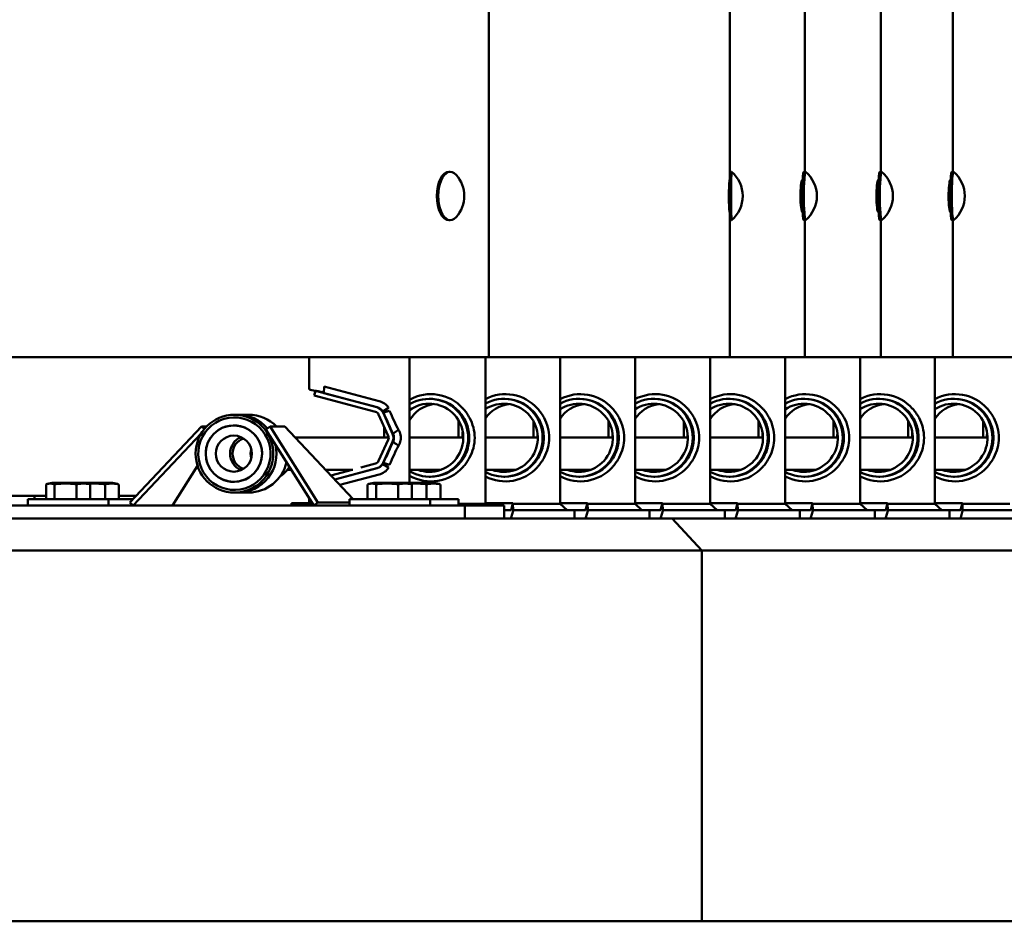
# Model space of a CAD drawing. Units: millimetres. Extents: x 202312 to 249812, y -55402 to 18598.
# Drawn here: x 235327 to 235938, y -47132 to -46572 of the extents above; entities that cross this region are included whole.
import ezdxf

# ---------------------------------------------------------------- set-up
doc = ezdxf.new("R2010")
doc.units = ezdxf.units.MM
doc.layers.add('Sichtbar (ISO)', color=7, linetype='Continuous', lineweight=50)

msp = doc.modelspace()

# ---------------------------------------------------------------- linework, layer by layer
at = {"layer": 'Sichtbar (ISO)'}
for p, q in [((235618.43, -46030.67), (235618.43, -46781.67)), ((235767.91, -46559.4), (235767.91, -46666.67)), ((235814.47, -46559.4), (235814.47, -46666.67)), ((235861.67, -46559.4), (235861.67, -46666.67)), ((235906.23, -46559.4), (235906.23, -46666.67)), ((235594.42, -46666.67), (235593.55, -46666.67)), ((235768.89, -46666.67), (235767.89, -46666.67)), ((235814.85, -46666.67), (235813.85, -46666.67)), ((235862.02, -46666.67), (235861.02, -46666.67)), ((235906.66, -46666.67), (235905.66, -46666.67)), ((235767.75, -46673.95), (235767.51, -46673.95)), ((235812.95, -46673.95), (235812.14, -46673.95)), ((235813.06, -46671.67), (235812.87, -46671.67)), ((235860.09, -46673.95), (235859.29, -46673.95)), ((235860.21, -46671.67), (235860.02, -46671.67)), ((235904.75, -46673.95), (235904.08, -46673.95)), ((235904.87, -46671.67), (235904.77, -46671.67)), ((235767.76, -46689.67), (235767.53, -46689.67)), ((235812.96, -46689.67), (235812.18, -46689.67)), ((235812.87, -46691.67), (235813.06, -46691.67)), ((235860.1, -46689.67), (235859.33, -46689.67)), ((235860.02, -46691.67), (235860.21, -46691.67)), ((235904.76, -46689.67), (235904.12, -46689.67)), ((235904.77, -46691.67), (235904.87, -46691.67)), ((235594.42, -46696.67), (235593.55, -46696.67)), ((235768.89, -46696.67), (235767.89, -46696.67)), ((235767.91, -46696.67), (235767.91, -46781.67)), ((235814.85, -46696.67), (235813.85, -46696.67)), ((235814.47, -46696.67), (235814.47, -46781.67)), ((235862.02, -46696.67), (235861.02, -46696.67)), ((235861.67, -46696.67), (235861.67, -46781.67)), ((235906.66, -46696.67), (235905.66, -46696.67)), ((235906.23, -46696.67), (235906.23, -46781.67)), ((236324.67, -46781.67), (234002.16, -46781.67)), ((235506.9, -46781.67), (235506.9, -46801.67)), ((235569.17, -46781.67), (235569.17, -46859.67)), ((235616.21, -46781.67), (235616.21, -46872.67)), ((235662.5, -46781.67), (235662.5, -46872.67)), ((235709.03, -46781.67), (235709.03, -46872.67)), ((235755.61, -46781.67), (235755.61, -46872.67)), ((235802.19, -46781.67), (235802.19, -46872.67)), ((235848.67, -46781.67), (235848.67, -46872.67)), ((235895.11, -46781.67), (235895.11, -46872.67)), ((235510.73, -46802.64), (235509.96, -46805.54)), ((235548.76, -46812.73), (235510.73, -46802.64)), ((235511.33, -46802.64), (235510.73, -46802.64)), ((235515.95, -46803.97), (235516.23, -46799.83)), ((235515.95, -46803.97), (235549, -46812.73)), ((235516.23, -46799.83), (235550.29, -46808.87)), ((235509.96, -46805.54), (235547.99, -46815.63)), ((235582.08, -46807.52), (235581.45, -46807.52)), ((235628.3, -46807.52), (235627.67, -46807.52)), ((235674.84, -46807.52), (235674.21, -46807.52)), ((235721.41, -46807.52), (235720.77, -46807.52)), ((235768, -46807.52), (235767.37, -46807.52)), ((235814.49, -46807.52), (235813.85, -46807.52)), ((235860.92, -46807.52), (235860.29, -46807.52)), ((235907.35, -46807.52), (235906.72, -46807.52)), ((235552.5, -46815.29), (235556.13, -46813.13)), ((235552.78, -46815.29), (235552.5, -46815.29)), ((235558.64, -46829.18), (235552.68, -46816.05)), ((235556.13, -46813.13), (235552.78, -46815.29)), ((235556.7, -46814.91), (235552.95, -46816.05)), ((235460.48, -46817.37), (235469.31, -46817.37)), ((235549.95, -46817.29), (235555.91, -46830.42)), ((235599.55, -46820.85), (235599.55, -46831.52)), ((235646.09, -46821.4), (235646.09, -46831.52)), ((235692.66, -46821.46), (235692.66, -46831.52)), ((235739.24, -46821.5), (235739.24, -46831.52)), ((235785.73, -46821.31), (235785.73, -46831.52)), ((235832.17, -46821.22), (235832.17, -46831.52)), ((235878.6, -46821.2), (235878.6, -46831.52)), ((235925.06, -46821.27), (235925.06, -46831.52)), ((235395.64, -46871.81), (235440.1, -46824.7)), ((235439.91, -46828.94), (235397.7, -46873.67)), ((235440.1, -46824.7), (235441.81, -46826.25)), ((235440.1, -46824.7), (235443.19, -46824.7)), ((235479.99, -46826.56), (235482.64, -46824.7)), ((235509.68, -46873.67), (235479.99, -46826.56)), ((235482.64, -46824.7), (235512.33, -46871.81)), ((235482.64, -46824.7), (235491.72, -46824.7)), ((235534.16, -46869.67), (235491.72, -46824.7)), ((235553.3, -46824.68), (235553.3, -46831.52)), ((235556.18, -46831.52), (235498.16, -46831.52)), ((235555.91, -46832.91), (235549.95, -46846.04)), ((235552.68, -46847.28), (235558.64, -46834.15)), ((235602.52, -46831.52), (235569.17, -46831.52)), ((235648.73, -46831.52), (235616.21, -46831.52)), ((235695.27, -46831.52), (235662.5, -46831.52)), ((235741.84, -46831.52), (235709.03, -46831.52)), ((235788.43, -46831.52), (235755.61, -46831.52)), ((235834.92, -46831.52), (235802.19, -46831.52)), ((235881.36, -46831.52), (235848.67, -46831.52)), ((235927.78, -46831.52), (235895.11, -46831.52)), ((235547.99, -46847.7), (235538.99, -46850.09)), ((235552.95, -46847.28), (235556.7, -46848.42)), ((235422.14, -46873.67), (235437.61, -46849.12)), ((235495.72, -46851.52), (235493.35, -46851.52)), ((235533.85, -46851.52), (235517.03, -46851.52)), ((235533.61, -46851.52), (235520.35, -46855.04)), ((235522.69, -46857.52), (235548.76, -46850.6)), ((235522.74, -46857.57), (235549, -46850.6)), ((235556.13, -46850.2), (235552.5, -46848.04)), ((235552.5, -46848.04), (235552.78, -46848.04)), ((235552.78, -46848.04), (235556.13, -46850.2)), ((235588.72, -46851.52), (235569.17, -46851.52)), ((235634.94, -46851.52), (235616.21, -46851.52)), ((235681.48, -46851.52), (235662.5, -46851.52)), ((235728.04, -46851.52), (235709.03, -46851.52)), ((235774.64, -46851.52), (235755.61, -46851.52)), ((235821.12, -46851.52), (235802.19, -46851.52)), ((235867.56, -46851.52), (235848.67, -46851.52)), ((235913.99, -46851.52), (235895.11, -46851.52)), ((235383.82, -46859.67), (235348.46, -46859.67)), ((235525.92, -46860.93), (235550.29, -46854.47)), ((235583.36, -46859.67), (235548, -46859.67)), ((235582.08, -46855.82), (235581.45, -46855.82)), ((235628.3, -46855.82), (235627.67, -46855.82)), ((235674.84, -46855.82), (235674.21, -46855.82)), ((235721.41, -46855.82), (235720.77, -46855.82)), ((235768, -46855.82), (235767.37, -46855.82)), ((235814.49, -46855.82), (235813.85, -46855.82)), ((235860.92, -46855.82), (235860.29, -46855.82)), ((235907.35, -46855.82), (235906.72, -46855.82)), ((235343.59, -46869.67), (235343.59, -46860.67)), ((235348.83, -46869.67), (235348.83, -46860.67)), ((235362.56, -46869.67), (235362.56, -46860.67)), ((235371.05, -46869.67), (235371.05, -46860.67)), ((235380.21, -46869.67), (235380.21, -46860.67)), ((235388.7, -46869.67), (235388.7, -46860.67)), ((235460.48, -46865.67), (235469.31, -46865.67)), ((235543.13, -46869.67), (235543.13, -46860.67)), ((235548.37, -46869.67), (235548.37, -46860.67)), ((235562.1, -46869.67), (235562.1, -46860.67)), ((235570.59, -46869.67), (235570.59, -46860.67)), ((235579.75, -46869.67), (235579.75, -46860.67)), ((235588.24, -46869.67), (235588.24, -46860.67)), ((235343.59, -46867.67), (235177.21, -46867.67)), ((235332.32, -46869.67), (235397.66, -46869.67)), ((235332.32, -46869.67), (235332.32, -46873.67)), ((235336.41, -46869.67), (235336.41, -46867.67)), ((235382.32, -46869.67), (235382.32, -46873.67)), ((235399.55, -46867.67), (235388.7, -46867.67)), ((235397.7, -46873.67), (235395.64, -46871.81)), ((235506.9, -46869.26), (235506.9, -46872.67)), ((235512.33, -46871.81), (235509.68, -46873.67)), ((235512.33, -46871.81), (235531.86, -46871.81)), ((235531.86, -46869.67), (235599.51, -46869.67)), ((235531.86, -46869.67), (235531.86, -46873.67)), ((235581.86, -46869.67), (235581.86, -46873.67)), ((235599.51, -46869.67), (235599.51, -46873.67)), ((235627.79, -46873.67), (235304.04, -46873.67)), ((235495.64, -46873.67), (235495.93, -46872.28)), ((235506.9, -46872.28), (235495.93, -46872.28)), ((235506.9, -46872.67), (235505.9, -46873.67)), ((235506.9, -46872.67), (235509.05, -46872.67)), ((235599.51, -46872.67), (235616.21, -46872.67)), ((235603.35, -46881.67), (235603.35, -46873.67)), ((235633.23, -46872.28), (235616.21, -46872.28)), ((235617.3, -46873.67), (235616.21, -46872.67)), ((235627.79, -46881.67), (235627.79, -46873.67)), ((235631.96, -46876.67), (235627.79, -46876.67)), ((235632.1, -46876.42), (235633.23, -46872.28)), ((235632.24, -46881.18), (235633.37, -46877.03)), ((235633.23, -46872.28), (235633.37, -46877.03)), ((235633.24, -46872.67), (235662.5, -46872.67)), ((235678.26, -46876.67), (235633.36, -46876.67)), ((235679.55, -46872.28), (235662.5, -46872.28)), ((235666.85, -46876.67), (235662.5, -46872.67)), ((235671.58, -46881.67), (235671.58, -46876.67)), ((235678.4, -46876.42), (235679.55, -46872.28)), ((235678.54, -46881.18), (235679.69, -46877.03)), ((235679.55, -46872.28), (235679.69, -46877.03)), ((235679.56, -46872.67), (235709.03, -46872.67)), ((235724.78, -46876.67), (235679.68, -46876.67)), ((235726.07, -46872.28), (235709.03, -46872.28)), ((235713.37, -46876.67), (235709.03, -46872.67)), ((235718.13, -46881.67), (235718.13, -46876.67)), ((235724.92, -46876.42), (235726.07, -46872.28)), ((235725.06, -46881.18), (235726.21, -46877.03)), ((235726.07, -46872.28), (235726.21, -46877.03)), ((235726.08, -46872.67), (235755.61, -46872.67)), ((235771.37, -46876.67), (235726.2, -46876.67)), ((235772.66, -46872.28), (235755.61, -46872.28)), ((235759.96, -46876.67), (235755.61, -46872.67)), ((235764.69, -46881.67), (235764.69, -46876.67)), ((235771.51, -46876.42), (235772.66, -46872.28)), ((235771.65, -46881.18), (235772.8, -46877.03)), ((235772.66, -46872.28), (235772.8, -46877.03)), ((235772.68, -46872.67), (235802.19, -46872.67)), ((235817.95, -46876.67), (235772.79, -46876.67)), ((235819.23, -46872.28), (235802.19, -46872.28)), ((235806.53, -46876.67), (235802.19, -46872.67)), ((235811.29, -46881.67), (235811.29, -46876.67)), ((235818.08, -46876.42), (235819.23, -46872.28)), ((235818.22, -46881.18), (235819.37, -46877.03)), ((235819.23, -46872.28), (235819.37, -46877.03)), ((235819.24, -46872.67), (235848.67, -46872.67)), ((235864.43, -46876.67), (235819.36, -46876.67)), ((235865.72, -46872.28), (235848.67, -46872.28)), ((235853.02, -46876.67), (235848.67, -46872.67)), ((235857.77, -46881.67), (235857.77, -46876.67)), ((235864.57, -46876.42), (235865.72, -46872.28)), ((235864.71, -46881.18), (235865.86, -46877.03)), ((235865.72, -46872.28), (235865.86, -46877.03)), ((235865.73, -46872.67), (235895.11, -46872.67)), ((235910.86, -46876.67), (235865.85, -46876.67)), ((235912.15, -46872.28), (235895.11, -46872.28)), ((235899.45, -46876.67), (235895.11, -46872.67)), ((235904.21, -46881.67), (235904.21, -46876.67)), ((235911, -46876.42), (235912.15, -46872.28)), ((235911.14, -46881.18), (235912.28, -46877.03)), ((235912.15, -46872.28), (235912.28, -46877.03)), ((235912.16, -46872.67), (235941.54, -46872.67)), ((235957.3, -46876.67), (235912.27, -46876.67)), ((236483.57, -46881.67), (233843.26, -46881.67)), ((235732.02, -46881.67), (235750.55, -46901.67)), ((233821.66, -46901.67), (236505.16, -46901.67)), ((235750.55, -46901.67), (235750.55, -47131.67)), ((236505.16, -47131.67), (233821.66, -47131.67))]:
    msp.add_line(p, q, dxfattribs=at)
for centre, radius, start, end in [((235583.52, -46681.67), 19.57, 317.7749, 42.2251), ((235756.32, -46681.67), 19.57, 309.96906, 50.03094), ((235802.31, -46681.67), 19.57, 310.08602, 49.91398), ((235849.48, -46681.67), 19.57, 310.09204, 49.90796), ((235894.12, -46681.67), 19.57, 310.08781, 49.91219), ((235348.59, -46873.29), 13.63, 90.52762, 108.08779), ((235366.05, -46873.29), 13.63, 71.91221, 89.47238), ((235383.7, -46873.29), 13.63, 71.91221, 89.47238), ((235548.13, -46873.29), 13.63, 90.52762, 108.08779), ((235565.59, -46873.29), 13.63, 71.91221, 89.47238), ((235583.24, -46873.29), 13.63, 71.91221, 89.47238)]:
    msp.add_arc(centre, radius, start, end, dxfattribs=at)
for centre, major_axis, ratio, start_param, end_param in [((235593.55, -46681.67), (0, -15), 0.497571, 3.141593, 6.283185), ((235594.42, -46681.67), (0, -15), 0.497571, 2.640085, 6.784693), ((235767.89, -46681.67), (0, -15), 0.010885, 3.141593, 6.283185), ((235768.89, -46681.67), (0, -15), 0.010885, 3.132469, 6.292309), ((235813.85, -46681.67), (0, -15), 0.070477, 3.141593, 6.283185), ((235814.85, -46681.67), (0, -15), 0.070477, 3.082345, 6.342433), ((235861.02, -46681.67), (0, -15), 0.072218, 3.141593, 6.283185), ((235862.02, -46681.67), (0, -15), 0.072218, 3.080872, 6.343906), ((235905.66, -46681.67), (0, -15), 0.070999, 3.141593, 6.283185), ((235906.66, -46681.67), (0, -15), 0.070999, 3.081903, 6.342875), ((235516.9, -46803.62), (-10, 1.95), 0.012755, 0.002482, 1.480711), ((235582.34, -46831.67), (0, 27.06), 0.996056, 5.451336, 6.793902), ((235581.45, -46831.67), (0, -24.15), 0.996056, 5.74712, 9.960843), ((235628.57, -46831.67), (0, 27.06), 0.995931, 5.451336, 6.759571), ((235627.67, -46831.67), (0, -24.15), 0.995931, 5.786741, 9.921223), ((235675.11, -46831.67), (0, 27.06), 0.995963, 5.451336, 6.769885), ((235674.21, -46831.67), (0, -24.15), 0.995963, 5.774889, 9.933075), ((235721.68, -46831.67), (0, 27.06), 0.995923, 5.451336, 6.771847), ((235720.77, -46831.67), (0, -24.15), 0.995923, 5.772873, 9.93509), ((235768.27, -46831.67), (0, 27.06), 0.995955, 5.451336, 6.771953), ((235767.37, -46831.67), (0, -24.15), 0.995955, 5.772585, 9.935378), ((235814.75, -46831.67), (0, 27.06), 0.995955, 5.451336, 6.768231), ((235813.85, -46831.67), (0, -24.15), 0.995955, 5.776805, 9.931158), ((235861.19, -46831.67), (0, 27.06), 0.995969, 5.451336, 6.766188), ((235860.29, -46831.67), (0, -24.15), 0.995969, 5.779046, 9.928917), ((235907.62, -46831.67), (0, 27.06), 0.995958, 5.451336, 6.766104), ((235906.72, -46831.67), (0, -24.15), 0.995958, 5.779199, 9.928764), ((235547.74, -46818.53), (0, 10), 0.997693, 5.283064, 6.024374), ((235581.45, -46831.67), (0, 21.15), 0.996056, 2.789155, 6.905854), ((235587.22, -46831.67), (0, 21.15), 0.996056, 0.137312, 1.029357), ((235582.08, -46831.67), (0, 24.15), 0.996056, 5.451345, 6.283185), ((235627.67, -46831.67), (0, 21.15), 0.995931, 2.789155, 6.858219), ((235633.53, -46831.67), (0, 21.15), 0.995931, 0.139496, 0.964828), ((235628.3, -46831.67), (0, 24.15), 0.995931, 5.451345, 6.283185), ((235674.21, -46831.67), (0, 21.15), 0.995963, 2.789155, 6.872419), ((235680.04, -46831.67), (0, 21.15), 0.995963, 0.13895, 0.984021), ((235674.84, -46831.67), (0, 24.15), 0.995963, 5.451345, 6.283185), ((235720.77, -46831.67), (0, 21.15), 0.995923, 2.789155, 6.874838), ((235726.64, -46831.67), (0, 21.15), 0.995923, 0.139633, 0.99012), ((235721.41, -46831.67), (0, 24.15), 0.995923, 5.451345, 6.283185), ((235767.37, -46831.67), (0, 21.15), 0.995955, 2.789155, 6.875183), ((235773.21, -46831.67), (0, 21.15), 0.995955, 0.139086, 0.988673), ((235768, -46831.67), (0, 24.15), 0.995955, 5.451345, 6.283185), ((235813.85, -46831.67), (0, 21.15), 0.995955, 2.789155, 6.87012), ((235819.69, -46831.67), (0, 21.15), 0.995955, 0.139086, 0.981061), ((235814.49, -46831.67), (0, 24.15), 0.995955, 5.451345, 6.283185), ((235860.29, -46831.67), (0, 21.15), 0.995969, 2.789155, 6.867433), ((235866.12, -46831.67), (0, 21.15), 0.995969, 0.138841, 0.976178), ((235860.92, -46831.67), (0, 24.15), 0.995969, 5.451345, 6.283185), ((235906.72, -46831.67), (0, 21.15), 0.995958, 2.789155, 6.86725), ((235912.56, -46831.67), (0, 21.15), 0.995958, 0.139032, 0.976581), ((235907.35, -46831.67), (0, 24.15), 0.995958, 5.451345, 6.283185), ((235460.48, -46841.52), (0, 22.5), 0.997693, 5.395455, 8.537048), ((235547.23, -46818.53), (0, 3), 0.997693, 5.139297, 6.024374), ((235547.23, -46818.53), (0, 6), 0.997693, 5.139297, 6.024374), ((235547.47, -46818.53), (0, 6), 0.997693, 5.283064, 6.024374), ((235556.81, -46822.54), (13.81, -30.41), 0.025602, 4.485583, 4.920693), ((235536.18, -46831.67), (0, -24.15), 0.997693, 2.295219, 2.341286), ((235556.81, -46813.67), (9.98, -21.98), 0.025602, 4.757221, 5.339831), ((235582.08, -46831.67), (0, -24.15), 0.996056, 2.16578, 2.309752), ((235628.3, -46831.67), (0, -24.15), 0.995931, 2.16578, 2.309752), ((235674.84, -46831.67), (0, -24.15), 0.995963, 2.16578, 2.309752), ((235721.41, -46831.67), (0, -24.15), 0.995923, 2.16578, 2.309752), ((235768, -46831.67), (0, -24.15), 0.995955, 2.16578, 2.309752), ((235814.49, -46831.67), (0, -24.15), 0.995955, 2.16578, 2.309752), ((235860.92, -46831.67), (0, -24.15), 0.995969, 2.16578, 2.309752), ((235907.35, -46831.67), (0, -24.15), 0.995958, 2.16578, 2.309752), ((235460.14, -46841.52), (0, 17.5), 0.997693, 5.395455, 8.537048), ((235462.52, -46841.52), (0, 24.15), 0.997693, 5.414748, 6.283185), ((235469.31, -46841.52), (0, 24.15), 0.997693, 5.482593, 6.283185), ((235460.48, -46841.52), (0, -22.5), 0.997693, 5.395455, 8.537048), ((235553.19, -46831.67), (0, 6), 0.997693, 4.285481, 5.139297), ((235460.14, -46841.52), (0, -17.5), 0.997693, 5.395455, 8.537048), ((235468.97, -46841.52), (0, -11.2), 0.997693, 3.547538, 5.87724), ((235469.31, -46841.52), (0, 10), 0.997693, 0.326582, 2.815011), ((235556.81, -46840.79), (13.81, 30.41), 0.025602, 1.362492, 1.797603), ((235553.19, -46831.67), (0, -3), 0.997693, 1.143889, 1.997704), ((235462.52, -46841.52), (0, -24.15), 0.997693, 0, 1.797939), ((235480.51, -46841.52), (0, -10), 0.997693, 4.422644, 5.002134), ((235556.81, -46849.66), (9.98, 21.98), 0.025602, 0.943354, 1.525964), ((235469.31, -46841.52), (0, -24.15), 0.997693, 0, 1.346967), ((235547.23, -46844.8), (0, -3), 0.997693, 0.258811, 1.143889), ((235547.23, -46844.8), (0, -6), 0.997693, 0.258811, 1.143889), ((235536.18, -46831.67), (0, -24.15), 0.997693, 0.800306, 0.846373), ((235582.08, -46831.67), (0, -24.15), 0.996056, 0.83184, 0.975812), ((235628.3, -46831.67), (0, -24.15), 0.995931, 0.83184, 0.975812), ((235674.84, -46831.67), (0, -24.15), 0.995963, 0.83184, 0.975812), ((235721.41, -46831.67), (0, -24.15), 0.995923, 0.83184, 0.975812), ((235768, -46831.67), (0, -24.15), 0.995955, 0.83184, 0.975812), ((235814.49, -46831.67), (0, -24.15), 0.995955, 0.83184, 0.975812), ((235860.92, -46831.67), (0, -24.15), 0.995969, 0.83184, 0.975812), ((235907.35, -46831.67), (0, -24.15), 0.995958, 0.83184, 0.975812), ((235480.51, -46841.52), (0, 16.3), 0.997693, 3.692188, 4.18684), ((235547.47, -46844.8), (0, -6), 0.997693, 0.258811, 1.000121), ((235547.74, -46844.8), (0, -10), 0.997693, 0.258811, 1.000121), ((235582.34, -46831.67), (0, -27.06), 0.996056, 5.772468, 7.115035), ((235587.22, -46831.67), (0, -21.15), 0.996056, 5.930748, 6.145873), ((235582.08, -46831.67), (0, -24.15), 0.996056, 0, 0.83184), ((235628.57, -46831.67), (0, -27.06), 0.995931, 5.8068, 7.115035), ((235633.53, -46831.67), (0, -21.15), 0.995931, 5.930748, 6.143689), ((235628.3, -46831.67), (0, -24.15), 0.995931, 0, 0.83184), ((235675.11, -46831.67), (0, -27.06), 0.995963, 5.796486, 7.115035), ((235680.04, -46831.67), (0, -21.15), 0.995963, 5.930748, 6.144235), ((235674.84, -46831.67), (0, -24.15), 0.995963, 0, 0.83184), ((235721.68, -46831.67), (0, -27.06), 0.995923, 5.794523, 7.115035), ((235726.64, -46831.67), (0, -21.15), 0.995923, 5.930748, 6.143553), ((235721.41, -46831.67), (0, -24.15), 0.995923, 0, 0.83184), ((235768.27, -46831.67), (0, -27.06), 0.995955, 5.794417, 7.115035), ((235773.21, -46831.67), (0, -21.15), 0.995955, 5.930748, 6.144099), ((235768, -46831.67), (0, -24.15), 0.995955, 0, 0.83184), ((235814.75, -46831.67), (0, -27.06), 0.995955, 5.79814, 7.115035), ((235819.69, -46831.67), (0, -21.15), 0.995955, 5.930748, 6.144099), ((235814.49, -46831.67), (0, -24.15), 0.995955, 0, 0.83184), ((235861.19, -46831.67), (0, -27.06), 0.995969, 5.800183, 7.115035), ((235866.12, -46831.67), (0, -21.15), 0.995969, 5.930748, 6.144345), ((235860.92, -46831.67), (0, -24.15), 0.995969, 0, 0.83184), ((235907.62, -46831.67), (0, -27.06), 0.995958, 5.800266, 7.115035), ((235912.56, -46831.67), (0, -21.15), 0.995958, 5.930748, 6.144153), ((235907.35, -46831.67), (0, -24.15), 0.995958, 0, 0.83184), ((235631.96, -46871.67), (0, -5), 0.088727, 0, 0.314159), ((235678.26, -46871.67), (0, -5), 0.090117, 0, 0.314159), ((235724.78, -46871.67), (0, -5), 0.08977, 0, 0.314159), ((235771.37, -46871.67), (0, -5), 0.090204, 0, 0.314159), ((235817.95, -46871.67), (0, -5), 0.089857, 0, 0.314159), ((235864.43, -46871.67), (0, -5), 0.089857, 0, 0.314159), ((235910.86, -46871.67), (0, -5), 0.0897, 0, 0.314159), ((235631.96, -46871.67), (0, -10), 0.088727, 0, 0.314159), ((235678.26, -46871.67), (0, -10), 0.090117, 0, 0.314159), ((235724.78, -46871.67), (0, -10), 0.08977, 0, 0.314159), ((235771.37, -46871.67), (0, -10), 0.090204, 0, 0.314159), ((235817.95, -46871.67), (0, -10), 0.089857, 0, 0.314159), ((235864.43, -46871.67), (0, -10), 0.089857, 0, 0.314159), ((235910.86, -46871.67), (0, -10), 0.0897, 0, 0.314159)]:
    msp.add_ellipse(centre, major_axis=major_axis, ratio=ratio, start_param=start_param, end_param=end_param, dxfattribs=at)
for centre, major_axis in [((235460.48, -46841.52), (0, 24.15)), ((235460.14, -46841.52), (0, 17.5)), ((235460.14, -46841.52), (0, 11.2))]:
    msp.add_ellipse(centre, major_axis=major_axis, ratio=0.997693, dxfattribs=at)
for points, knots in [([(235767.77, -46691.67), (235767.69, -46691.66), (235767.57, -46690.59), (235767.47, -46688.74), (235767.38, -46686.96), (235767.31, -46684.5), (235767.3, -46681.99), (235767.3, -46679.49), (235767.36, -46676.98), (235767.45, -46675.09), (235767.54, -46673.21), (235767.66, -46671.98), (235767.74, -46671.72), (235767.75, -46671.69), (235767.76, -46671.67), (235767.77, -46671.67)], [0.001202, 0.001202, 0.001202, 0.001202, 0.785398, 0.785398, 0.785398, 1.538416, 1.538416, 1.538416, 2.288117, 2.288117, 2.288117, 3.038376, 3.038376, 3.038376, 3.140391, 3.140391, 3.140391, 3.140391]), ([(235812.87, -46691.67), (235812.6, -46691.67), (235812.29, -46690.59), (235812.05, -46688.74), (235811.82, -46686.96), (235811.67, -46684.5), (235811.66, -46681.99), (235811.65, -46679.5), (235811.78, -46676.98), (235811.99, -46675.1), (235812.2, -46673.21), (235812.49, -46671.98), (235812.76, -46671.72), (235812.8, -46671.69), (235812.83, -46671.67), (235812.87, -46671.67)], [-3.141593, -3.141593, -3.141593, -3.141593, -2.356194, -2.356194, -2.356194, -1.603533, -1.603533, -1.603533, -0.854151, -0.854151, -0.854151, -0.103965, -0.103965, -0.103965, 0, 0, 0, 0]), ([(235860.02, -46691.67), (235859.75, -46691.67), (235859.44, -46690.59), (235859.2, -46688.74), (235858.97, -46686.96), (235858.82, -46684.5), (235858.81, -46681.99), (235858.79, -46679.5), (235858.92, -46676.98), (235859.14, -46675.1), (235859.35, -46673.21), (235859.64, -46671.98), (235859.91, -46671.72), (235859.95, -46671.69), (235859.99, -46671.67), (235860.02, -46671.67)], [-3.141593, -3.141593, -3.141593, -3.141593, -2.356194, -2.356194, -2.356194, -1.603533, -1.603533, -1.603533, -0.854151, -0.854151, -0.854151, -0.103965, -0.103965, -0.103965, 0, 0, 0, 0]), ([(235904.77, -46691.67), (235904.51, -46691.67), (235904.22, -46690.59), (235903.99, -46688.74), (235903.77, -46686.96), (235903.63, -46684.5), (235903.62, -46681.99), (235903.6, -46679.5), (235903.73, -46676.98), (235903.93, -46675.1), (235904.13, -46673.21), (235904.41, -46671.98), (235904.67, -46671.72), (235904.7, -46671.69), (235904.74, -46671.67), (235904.77, -46671.67)], [-3.141593, -3.141593, -3.141593, -3.141593, -2.356194, -2.356194, -2.356194, -1.603533, -1.603533, -1.603533, -0.854151, -0.854151, -0.854151, -0.103965, -0.103965, -0.103965, 0, 0, 0, 0]), ([(235602.26, -46813.44), (235602.48, -46813.69), (235602.7, -46813.94), (235603.52, -46814.91), (235604.1, -46815.65), (235604.63, -46816.43)], [-9.6282775, -9.6282775, -9.6282775, -9.6282775, -9.523408, -9.523408, -9.229958, -9.229958, -9.229958, -9.229958]), ([(235604.63, -46816.43), (235605.29, -46817.37), (235605.89, -46818.36), (235607.41, -46821.25), (235608.2, -46823.23), (235609.26, -46827.36), (235609.55, -46829.5), (235609.55, -46833.83), (235609.26, -46835.98), (235608.2, -46840.1), (235607.41, -46842.09), (235605.89, -46844.98), (235605.29, -46845.96), (235604.63, -46846.9)], [-9.229958, -9.229958, -9.229958, -9.229958, -8.873203, -8.873203, -8.222999, -8.222999, -7.572794, -7.572794, -6.92259, -6.92259, -6.272385, -6.272385, -5.915631, -5.915631, -5.915631, -5.915631]), ([(235648.49, -46813.44), (235648.71, -46813.69), (235648.93, -46813.94), (235649.75, -46814.91), (235650.33, -46815.65), (235650.86, -46816.43)], [-9.6282775, -9.6282775, -9.6282775, -9.6282775, -9.523408, -9.523408, -9.229958, -9.229958, -9.229958, -9.229958]), ([(235650.86, -46816.43), (235651.52, -46817.37), (235652.12, -46818.36), (235653.64, -46821.25), (235654.43, -46823.23), (235655.49, -46827.36), (235655.78, -46829.5), (235655.78, -46833.83), (235655.49, -46835.98), (235654.43, -46840.1), (235653.64, -46842.09), (235652.12, -46844.98), (235651.52, -46845.96), (235650.86, -46846.9)], [-9.229958, -9.229958, -9.229958, -9.229958, -8.873203, -8.873203, -8.222999, -8.222999, -7.572794, -7.572794, -6.92259, -6.92259, -6.272385, -6.272385, -5.915631, -5.915631, -5.915631, -5.915631]), ([(235695.03, -46813.44), (235695.25, -46813.69), (235695.47, -46813.94), (235696.29, -46814.91), (235696.86, -46815.65), (235697.4, -46816.43)], [-9.6282775, -9.6282775, -9.6282775, -9.6282775, -9.523408, -9.523408, -9.229958, -9.229958, -9.229958, -9.229958]), ([(235697.4, -46816.43), (235698.05, -46817.37), (235698.66, -46818.36), (235700.18, -46821.25), (235700.96, -46823.23), (235702.03, -46827.36), (235702.32, -46829.5), (235702.32, -46833.83), (235702.03, -46835.98), (235700.96, -46840.1), (235700.18, -46842.09), (235698.66, -46844.98), (235698.05, -46845.96), (235697.4, -46846.9)], [-9.229958, -9.229958, -9.229958, -9.229958, -8.873203, -8.873203, -8.222999, -8.222999, -7.572794, -7.572794, -6.92259, -6.92259, -6.272385, -6.272385, -5.915631, -5.915631, -5.915631, -5.915631]), ([(235741.59, -46813.44), (235741.82, -46813.69), (235742.04, -46813.94), (235742.86, -46814.91), (235743.43, -46815.65), (235743.97, -46816.43)], [-9.6282775, -9.6282775, -9.6282775, -9.6282775, -9.523408, -9.523408, -9.229958, -9.229958, -9.229958, -9.229958]), ([(235743.97, -46816.43), (235744.62, -46817.37), (235745.22, -46818.36), (235746.75, -46821.25), (235747.53, -46823.23), (235748.6, -46827.36), (235748.89, -46829.5), (235748.89, -46833.83), (235748.6, -46835.98), (235747.53, -46840.1), (235746.75, -46842.09), (235745.22, -46844.98), (235744.62, -46845.96), (235743.97, -46846.9)], [-9.229958, -9.229958, -9.229958, -9.229958, -8.873203, -8.873203, -8.222999, -8.222999, -7.572794, -7.572794, -6.92259, -6.92259, -6.272385, -6.272385, -5.915631, -5.915631, -5.915631, -5.915631]), ([(235788.18, -46813.44), (235788.41, -46813.69), (235788.63, -46813.94), (235789.45, -46814.91), (235790.02, -46815.65), (235790.56, -46816.43)], [-9.6282775, -9.6282775, -9.6282775, -9.6282775, -9.523408, -9.523408, -9.229958, -9.229958, -9.229958, -9.229958]), ([(235790.56, -46816.43), (235791.21, -46817.37), (235791.81, -46818.36), (235793.34, -46821.25), (235794.12, -46823.23), (235795.19, -46827.36), (235795.47, -46829.5), (235795.47, -46833.83), (235795.19, -46835.98), (235794.12, -46840.1), (235793.34, -46842.09), (235791.81, -46844.98), (235791.21, -46845.96), (235790.56, -46846.9)], [-9.229958, -9.229958, -9.229958, -9.229958, -8.873203, -8.873203, -8.222999, -8.222999, -7.572794, -7.572794, -6.92259, -6.92259, -6.272385, -6.272385, -5.915631, -5.915631, -5.915631, -5.915631]), ([(235834.67, -46813.44), (235834.89, -46813.69), (235835.11, -46813.94), (235835.93, -46814.91), (235836.51, -46815.65), (235837.05, -46816.43)], [-9.6282775, -9.6282775, -9.6282775, -9.6282775, -9.523408, -9.523408, -9.229958, -9.229958, -9.229958, -9.229958]), ([(235837.05, -46816.43), (235837.7, -46817.37), (235838.3, -46818.36), (235839.83, -46821.25), (235840.61, -46823.23), (235841.68, -46827.36), (235841.96, -46829.5), (235841.96, -46833.83), (235841.68, -46835.98), (235840.61, -46840.1), (235839.83, -46842.09), (235838.3, -46844.98), (235837.7, -46845.96), (235837.05, -46846.9)], [-9.229958, -9.229958, -9.229958, -9.229958, -8.873203, -8.873203, -8.222999, -8.222999, -7.572794, -7.572794, -6.92259, -6.92259, -6.272385, -6.272385, -5.915631, -5.915631, -5.915631, -5.915631]), ([(235881.11, -46813.44), (235881.33, -46813.69), (235881.55, -46813.94), (235882.37, -46814.91), (235882.95, -46815.65), (235883.48, -46816.43)], [-9.6282775, -9.6282775, -9.6282775, -9.6282775, -9.523408, -9.523408, -9.229958, -9.229958, -9.229958, -9.229958]), ([(235883.48, -46816.43), (235884.14, -46817.37), (235884.74, -46818.36), (235886.26, -46821.25), (235887.05, -46823.23), (235888.11, -46827.36), (235888.4, -46829.5), (235888.4, -46833.83), (235888.11, -46835.98), (235887.05, -46840.1), (235886.26, -46842.09), (235884.74, -46844.98), (235884.14, -46845.96), (235883.48, -46846.9)], [-9.229958, -9.229958, -9.229958, -9.229958, -8.873203, -8.873203, -8.222999, -8.222999, -7.572794, -7.572794, -6.92259, -6.92259, -6.272385, -6.272385, -5.915631, -5.915631, -5.915631, -5.915631]), ([(235927.54, -46813.44), (235927.76, -46813.69), (235927.98, -46813.94), (235928.8, -46814.91), (235929.37, -46815.65), (235929.91, -46816.43)], [-9.6282775, -9.6282775, -9.6282775, -9.6282775, -9.523408, -9.523408, -9.229958, -9.229958, -9.229958, -9.229958]), ([(235929.91, -46816.43), (235930.57, -46817.37), (235931.17, -46818.36), (235932.69, -46821.25), (235933.48, -46823.23), (235934.54, -46827.36), (235934.83, -46829.5), (235934.83, -46833.83), (235934.54, -46835.98), (235933.48, -46840.1), (235932.69, -46842.09), (235931.17, -46844.98), (235930.57, -46845.96), (235929.91, -46846.9)], [-9.229958, -9.229958, -9.229958, -9.229958, -8.873203, -8.873203, -8.222999, -8.222999, -7.572794, -7.572794, -6.92259, -6.92259, -6.272385, -6.272385, -5.915631, -5.915631, -5.915631, -5.915631]), ([(235602, -46818.13), (235602.25, -46818.5), (235602.49, -46818.88), (235603.46, -46820.5), (235604.11, -46821.83), (235605.15, -46824.57), (235605.55, -46826), (235606.07, -46828.85), (235606.19, -46830.28), (235606.19, -46833.05), (235606.07, -46834.48), (235605.55, -46837.34), (235605.15, -46838.76), (235604.11, -46841.51), (235603.46, -46842.83), (235602.49, -46844.46), (235602.25, -46844.83), (235602, -46845.2)], [9.491361, 9.491361, 9.491361, 9.491361, 9.620454, 9.620454, 10.035696, 10.035696, 10.450939, 10.450939, 10.866181, 10.866181, 11.281423, 11.281423, 11.696665, 11.696665, 12.111908, 12.111908, 12.241001, 12.241001, 12.241001, 12.241001]), ([(235648.22, -46818.13), (235648.47, -46818.5), (235648.71, -46818.88), (235649.68, -46820.5), (235650.33, -46821.83), (235651.37, -46824.57), (235651.77, -46826), (235652.29, -46828.85), (235652.42, -46830.28), (235652.42, -46833.05), (235652.29, -46834.48), (235651.77, -46837.34), (235651.37, -46838.76), (235650.33, -46841.51), (235649.68, -46842.83), (235648.71, -46844.46), (235648.47, -46844.83), (235648.22, -46845.2)], [9.491361, 9.491361, 9.491361, 9.491361, 9.620454, 9.620454, 10.035696, 10.035696, 10.450939, 10.450939, 10.866181, 10.866181, 11.281423, 11.281423, 11.696665, 11.696665, 12.111908, 12.111908, 12.241001, 12.241001, 12.241001, 12.241001]), ([(235694.76, -46818.13), (235695.01, -46818.5), (235695.25, -46818.88), (235696.22, -46820.5), (235696.87, -46821.83), (235697.91, -46824.57), (235698.31, -46826), (235698.83, -46828.85), (235698.95, -46830.28), (235698.95, -46833.05), (235698.83, -46834.48), (235698.31, -46837.34), (235697.91, -46838.76), (235696.87, -46841.51), (235696.22, -46842.83), (235695.25, -46844.46), (235695.01, -46844.83), (235694.76, -46845.2)], [9.491361, 9.491361, 9.491361, 9.491361, 9.620454, 9.620454, 10.035696, 10.035696, 10.450939, 10.450939, 10.866181, 10.866181, 11.281423, 11.281423, 11.696665, 11.696665, 12.111908, 12.111908, 12.241001, 12.241001, 12.241001, 12.241001]), ([(235741.33, -46818.13), (235741.58, -46818.5), (235741.82, -46818.88), (235742.79, -46820.5), (235743.44, -46821.83), (235744.48, -46824.57), (235744.88, -46826), (235745.4, -46828.85), (235745.52, -46830.28), (235745.52, -46833.05), (235745.4, -46834.48), (235744.88, -46837.34), (235744.48, -46838.76), (235743.44, -46841.51), (235742.79, -46842.83), (235741.82, -46844.46), (235741.58, -46844.83), (235741.33, -46845.2)], [9.491361, 9.491361, 9.491361, 9.491361, 9.620454, 9.620454, 10.035696, 10.035696, 10.450939, 10.450939, 10.866181, 10.866181, 11.281423, 11.281423, 11.696665, 11.696665, 12.111908, 12.111908, 12.241001, 12.241001, 12.241001, 12.241001]), ([(235787.92, -46818.13), (235788.17, -46818.5), (235788.41, -46818.88), (235789.38, -46820.5), (235790.03, -46821.83), (235791.07, -46824.57), (235791.47, -46826), (235791.99, -46828.85), (235792.11, -46830.28), (235792.11, -46833.05), (235791.99, -46834.48), (235791.47, -46837.34), (235791.07, -46838.76), (235790.03, -46841.51), (235789.38, -46842.83), (235788.41, -46844.46), (235788.17, -46844.83), (235787.92, -46845.2)], [9.491361, 9.491361, 9.491361, 9.491361, 9.620454, 9.620454, 10.035696, 10.035696, 10.450939, 10.450939, 10.866181, 10.866181, 11.281423, 11.281423, 11.696665, 11.696665, 12.111908, 12.111908, 12.241001, 12.241001, 12.241001, 12.241001]), ([(235834.4, -46818.13), (235834.65, -46818.5), (235834.89, -46818.88), (235835.87, -46820.5), (235836.51, -46821.83), (235837.56, -46824.57), (235837.95, -46826), (235838.48, -46828.85), (235838.6, -46830.28), (235838.6, -46833.05), (235838.48, -46834.48), (235837.95, -46837.34), (235837.56, -46838.76), (235836.51, -46841.51), (235835.87, -46842.83), (235834.89, -46844.46), (235834.65, -46844.83), (235834.4, -46845.2)], [9.491361, 9.491361, 9.491361, 9.491361, 9.620454, 9.620454, 10.035696, 10.035696, 10.450939, 10.450939, 10.866181, 10.866181, 11.281423, 11.281423, 11.696665, 11.696665, 12.111908, 12.111908, 12.241001, 12.241001, 12.241001, 12.241001]), ([(235880.84, -46818.13), (235881.09, -46818.5), (235881.33, -46818.88), (235882.31, -46820.5), (235882.95, -46821.83), (235884, -46824.57), (235884.39, -46826), (235884.91, -46828.85), (235885.04, -46830.28), (235885.04, -46833.05), (235884.91, -46834.48), (235884.39, -46837.34), (235884, -46838.76), (235882.95, -46841.51), (235882.31, -46842.83), (235881.33, -46844.46), (235881.09, -46844.83), (235880.84, -46845.2)], [9.491361, 9.491361, 9.491361, 9.491361, 9.620454, 9.620454, 10.035696, 10.035696, 10.450939, 10.450939, 10.866181, 10.866181, 11.281423, 11.281423, 11.696665, 11.696665, 12.111908, 12.111908, 12.241001, 12.241001, 12.241001, 12.241001]), ([(235927.27, -46818.13), (235927.52, -46818.5), (235927.76, -46818.88), (235928.73, -46820.5), (235929.38, -46821.83), (235930.42, -46824.57), (235930.82, -46826), (235931.34, -46828.85), (235931.47, -46830.28), (235931.47, -46833.05), (235931.34, -46834.48), (235930.82, -46837.34), (235930.42, -46838.76), (235929.38, -46841.51), (235928.73, -46842.83), (235927.76, -46844.46), (235927.52, -46844.83), (235927.27, -46845.2)], [9.491361, 9.491361, 9.491361, 9.491361, 9.620454, 9.620454, 10.035696, 10.035696, 10.450939, 10.450939, 10.866181, 10.866181, 11.281423, 11.281423, 11.696665, 11.696665, 12.111908, 12.111908, 12.241001, 12.241001, 12.241001, 12.241001]), ([(235558.9, -46829.18), (235559.18, -46828.98), (235559.43, -46828.8), (235560.5, -46828.03), (235561.47, -46827.32), (235562.32, -46826.71)], [-0.6441705, -0.6441705, -0.6441705, -0.6441705, -0.5242094, -0.5242094, -0.0226528, -0.0226528, -0.0226528, -0.0226528]), ([(235558.9, -46829.18), (235558.93, -46829.24), (235558.95, -46829.3), (235559.29, -46830.1), (235559.45, -46830.91), (235559.45, -46831.67), (235559.45, -46832.43), (235559.29, -46833.24), (235558.95, -46834.04), (235558.93, -46834.09), (235558.9, -46834.15)], [-0.2461236, -0.2461236, -0.2461236, -0.2461236, -0.2282285, -0.2282285, 0, 0, 0, 0.2282285, 0.2282285, 0.2461236, 0.2461236, 0.2461236, 0.2461236]), ([(235562.32, -46826.71), (235562.61, -46827.19), (235562.86, -46827.7), (235563.29, -46828.78), (235563.46, -46829.35), (235563.68, -46830.5), (235563.73, -46831.09), (235563.73, -46832.25), (235563.68, -46832.83), (235563.46, -46833.99), (235563.29, -46834.56), (235562.86, -46835.63), (235562.61, -46836.14), (235562.32, -46836.62)], [-6.211387, -6.211387, -6.211387, -6.211387, -6.04248, -6.04248, -5.869043, -5.869043, -5.695606, -5.695606, -5.522169, -5.522169, -5.348732, -5.348732, -5.179827, -5.179827, -5.179827, -5.179827]), ([(235562.32, -46836.62), (235561.46, -46836.01), (235560.47, -46835.29), (235559.41, -46834.52), (235559.16, -46834.34), (235558.9, -46834.15)], [-0.8543129, -0.8543129, -0.8543129, -0.8543129, -0.387044, -0.387044, -0.2812652, -0.2812652, -0.2812652, -0.2812652]), ([(235604.63, -46846.9), (235604.1, -46847.68), (235603.52, -46848.43), (235602.7, -46849.39), (235602.48, -46849.64), (235602.26, -46849.89)], [-5.9156308, -5.9156308, -5.9156308, -5.9156308, -5.6221807, -5.6221807, -5.5173112, -5.5173112, -5.5173112, -5.5173112]), ([(235650.86, -46846.9), (235650.33, -46847.68), (235649.75, -46848.43), (235648.93, -46849.39), (235648.71, -46849.64), (235648.49, -46849.89)], [-5.9156308, -5.9156308, -5.9156308, -5.9156308, -5.6221807, -5.6221807, -5.5173112, -5.5173112, -5.5173112, -5.5173112]), ([(235697.4, -46846.9), (235696.86, -46847.68), (235696.29, -46848.43), (235695.47, -46849.39), (235695.25, -46849.64), (235695.03, -46849.89)], [-5.9156308, -5.9156308, -5.9156308, -5.9156308, -5.6221807, -5.6221807, -5.5173112, -5.5173112, -5.5173112, -5.5173112]), ([(235743.97, -46846.9), (235743.43, -46847.68), (235742.86, -46848.43), (235742.04, -46849.39), (235741.82, -46849.64), (235741.59, -46849.89)], [-5.9156308, -5.9156308, -5.9156308, -5.9156308, -5.6221807, -5.6221807, -5.5173112, -5.5173112, -5.5173112, -5.5173112]), ([(235790.56, -46846.9), (235790.02, -46847.68), (235789.45, -46848.43), (235788.63, -46849.39), (235788.41, -46849.64), (235788.18, -46849.89)], [-5.9156308, -5.9156308, -5.9156308, -5.9156308, -5.6221807, -5.6221807, -5.5173112, -5.5173112, -5.5173112, -5.5173112]), ([(235837.05, -46846.9), (235836.51, -46847.68), (235835.93, -46848.43), (235835.11, -46849.39), (235834.89, -46849.64), (235834.67, -46849.89)], [-5.9156308, -5.9156308, -5.9156308, -5.9156308, -5.6221807, -5.6221807, -5.5173112, -5.5173112, -5.5173112, -5.5173112]), ([(235883.48, -46846.9), (235882.95, -46847.68), (235882.37, -46848.43), (235881.55, -46849.39), (235881.33, -46849.64), (235881.11, -46849.89)], [-5.9156308, -5.9156308, -5.9156308, -5.9156308, -5.6221807, -5.6221807, -5.5173112, -5.5173112, -5.5173112, -5.5173112]), ([(235929.91, -46846.9), (235929.37, -46847.68), (235928.8, -46848.43), (235927.98, -46849.39), (235927.76, -46849.64), (235927.54, -46849.89)], [-5.9156308, -5.9156308, -5.9156308, -5.9156308, -5.6221807, -5.6221807, -5.5173112, -5.5173112, -5.5173112, -5.5173112]), ([(235348.83, -46860.67), (235348.73, -46860.61), (235348.62, -46860.56), (235347.74, -46860.17), (235346.94, -46860.06), (235345.48, -46860.06), (235344.68, -46860.17), (235343.79, -46860.56), (235343.69, -46860.61), (235343.59, -46860.67)], [4.229675, 4.229675, 4.229675, 4.229675, 4.305989, 4.305989, 4.885498, 4.885498, 5.465007, 5.465007, 5.541321, 5.541321, 5.541321, 5.541321]), ([(235362.56, -46860.67), (235362.29, -46860.61), (235362.02, -46860.56), (235359.71, -46860.17), (235357.61, -46860.06), (235353.78, -46860.06), (235351.68, -46860.17), (235349.36, -46860.56), (235349.09, -46860.61), (235348.83, -46860.67)], [4.229675, 4.229675, 4.229675, 4.229675, 4.305989, 4.305989, 4.885498, 4.885498, 5.465007, 5.465007, 5.541321, 5.541321, 5.541321, 5.541321]), ([(235371.05, -46860.67), (235370.88, -46860.61), (235370.72, -46860.56), (235369.29, -46860.17), (235367.99, -46860.06), (235365.62, -46860.06), (235364.32, -46860.17), (235362.89, -46860.56), (235362.72, -46860.61), (235362.56, -46860.67)], [4.229675, 4.229675, 4.229675, 4.229675, 4.305989, 4.305989, 4.885498, 4.885498, 5.465007, 5.465007, 5.541321, 5.541321, 5.541321, 5.541321]), ([(235380.21, -46860.67), (235379.94, -46860.61), (235379.67, -46860.56), (235377.36, -46860.17), (235375.26, -46860.06), (235372.22, -46860.06), (235371.03, -46860.1), (235369.83, -46860.2)], [4.2296745, 4.2296745, 4.2296745, 4.2296745, 4.3059885, 4.3059885, 4.8854978, 4.8854978, 5.2253695, 5.2253695, 5.2253695, 5.2253695]), ([(235370.28, -46860.34), (235370.43, -46860.39), (235370.59, -46860.45), (235370.84, -46860.56), (235370.94, -46860.61), (235371.05, -46860.67)], [5.3516064, 5.3516064, 5.3516064, 5.3516064, 5.4650071, 5.4650071, 5.541321, 5.541321, 5.541321, 5.541321]), ([(235388.7, -46860.67), (235388.53, -46860.61), (235388.37, -46860.56), (235386.94, -46860.17), (235385.64, -46860.06), (235383.27, -46860.06), (235381.97, -46860.17), (235380.54, -46860.56), (235380.37, -46860.61), (235380.21, -46860.67)], [4.229675, 4.229675, 4.229675, 4.229675, 4.305989, 4.305989, 4.885498, 4.885498, 5.465007, 5.465007, 5.541321, 5.541321, 5.541321, 5.541321]), ([(235387.93, -46860.34), (235388.08, -46860.39), (235388.24, -46860.45), (235388.49, -46860.56), (235388.59, -46860.61), (235388.7, -46860.67)], [5.3516064, 5.3516064, 5.3516064, 5.3516064, 5.4650071, 5.4650071, 5.541321, 5.541321, 5.541321, 5.541321]), ([(235548.37, -46860.67), (235548.26, -46860.61), (235548.16, -46860.56), (235547.28, -46860.17), (235546.48, -46860.06), (235545.02, -46860.06), (235544.21, -46860.17), (235543.33, -46860.56), (235543.23, -46860.61), (235543.13, -46860.67)], [4.229675, 4.229675, 4.229675, 4.229675, 4.305989, 4.305989, 4.885498, 4.885498, 5.465007, 5.465007, 5.541321, 5.541321, 5.541321, 5.541321]), ([(235562.1, -46860.67), (235561.83, -46860.61), (235561.56, -46860.56), (235559.25, -46860.17), (235557.14, -46860.06), (235553.32, -46860.06), (235551.21, -46860.17), (235548.9, -46860.56), (235548.63, -46860.61), (235548.37, -46860.67)], [4.229675, 4.229675, 4.229675, 4.229675, 4.305989, 4.305989, 4.885498, 4.885498, 5.465007, 5.465007, 5.541321, 5.541321, 5.541321, 5.541321]), ([(235570.59, -46860.67), (235570.42, -46860.61), (235570.25, -46860.56), (235568.82, -46860.17), (235567.52, -46860.06), (235565.16, -46860.06), (235563.86, -46860.17), (235562.43, -46860.56), (235562.26, -46860.61), (235562.1, -46860.67)], [4.229675, 4.229675, 4.229675, 4.229675, 4.305989, 4.305989, 4.885498, 4.885498, 5.465007, 5.465007, 5.541321, 5.541321, 5.541321, 5.541321]), ([(235579.75, -46860.67), (235579.48, -46860.61), (235579.21, -46860.56), (235576.9, -46860.17), (235574.79, -46860.06), (235571.76, -46860.06), (235570.57, -46860.1), (235569.37, -46860.2)], [4.2296745, 4.2296745, 4.2296745, 4.2296745, 4.3059885, 4.3059885, 4.8854978, 4.8854978, 5.2253695, 5.2253695, 5.2253695, 5.2253695]), ([(235569.82, -46860.34), (235569.97, -46860.39), (235570.13, -46860.45), (235570.38, -46860.56), (235570.48, -46860.61), (235570.59, -46860.67)], [5.3516064, 5.3516064, 5.3516064, 5.3516064, 5.4650071, 5.4650071, 5.541321, 5.541321, 5.541321, 5.541321]), ([(235588.24, -46860.67), (235588.07, -46860.61), (235587.9, -46860.56), (235586.47, -46860.17), (235585.17, -46860.06), (235582.81, -46860.06), (235581.51, -46860.17), (235580.08, -46860.56), (235579.91, -46860.61), (235579.75, -46860.67)], [4.229675, 4.229675, 4.229675, 4.229675, 4.305989, 4.305989, 4.885498, 4.885498, 5.465007, 5.465007, 5.541321, 5.541321, 5.541321, 5.541321]), ([(235587.47, -46860.34), (235587.62, -46860.39), (235587.78, -46860.45), (235588.03, -46860.56), (235588.13, -46860.61), (235588.24, -46860.67)], [5.3516064, 5.3516064, 5.3516064, 5.3516064, 5.4650071, 5.4650071, 5.541321, 5.541321, 5.541321, 5.541321])]:
    msp.add_open_spline(points, degree=3, knots=knots, dxfattribs=at)
for points in [[(235601.89, -46831.52), (235601.89, -46830.24), (235601.98, -46828.97), (235602.15, -46827.72)], [(235648.42, -46831.52), (235648.43, -46830.64), (235648.47, -46829.76), (235648.55, -46828.89)], [(235694.99, -46831.52), (235695, -46830.68), (235695.04, -46829.85), (235695.11, -46829.03)], [(235741.58, -46831.52), (235741.58, -46830.72), (235741.62, -46829.93), (235741.69, -46829.14)], [(235788.07, -46831.52), (235788.07, -46830.56), (235788.12, -46829.61), (235788.22, -46828.67)], [(235834.5, -46831.52), (235834.51, -46830.49), (235834.57, -46829.48), (235834.68, -46828.47)], [(235880.93, -46831.52), (235880.94, -46830.48), (235881, -46829.45), (235881.11, -46828.43)], [(235927.4, -46831.52), (235927.4, -46830.53), (235927.46, -46829.55), (235927.56, -46828.58)], [(235555.65, -46831.52), (235555.65, -46830.99), (235555.67, -46830.47), (235555.7, -46829.95)]]:
    msp.add_open_spline(points, degree=3, dxfattribs=at)

doc.saveas('drawing.dxf')
